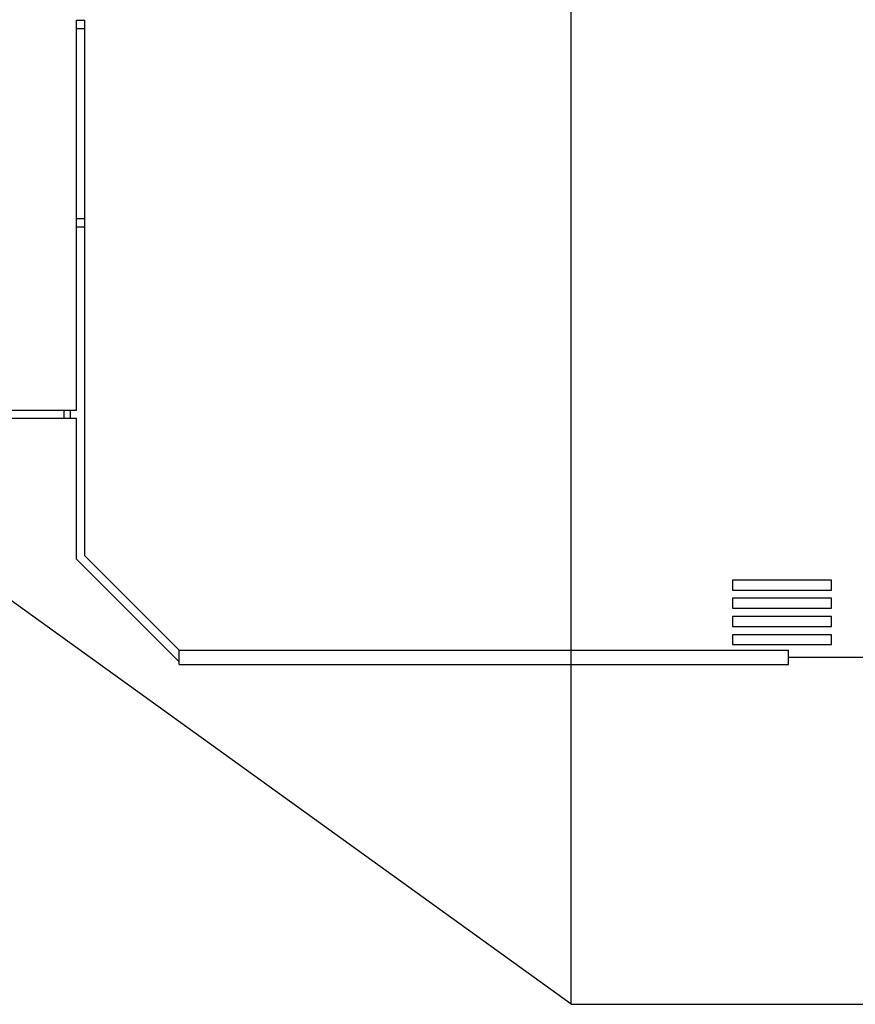
# Model space of a CAD drawing. Units: centimetres. Extents: x -11.8 to 14.3, y -10 to 7.8.
# Drawn here: x -1.2 to 0.8, y 0.9 to 3.3 of the extents above; entities that cross this region are included whole.
import ezdxf

# ---------------------------------------------------------------- set-up
doc = ezdxf.new("R2010")
doc.units = ezdxf.units.CM
doc.header["$MEASUREMENT"] = 0
doc.layers.add('Ebene 1', color=7, linetype='Continuous')

msp = doc.modelspace()

# ---------------------------------------------------------------- linework, layer by layer
at = {"layer": 'Ebene 1', "color": 8}
for points in [[(0.1313, 0.87875), (0.1313, 0.87875), (0.1313, 3.28245), (0.1313, 3.28245)], [(0.1313, 0.87875), (0.1313, 0.87875), (2.5803, 0.87875), (2.5803, 0.87875)]]:
    msp.add_open_spline(points, degree=3, dxfattribs=at)
at = {"layer": 'Ebene 1', "color": 1}
for points in [[(-1.0647, 2.31575), (-1.0647, 2.31575), (-1.0647, 3.25975), (-1.0647, 3.25975)], [(-1.0647, 3.25975), (-1.0647, 3.25975), (-1.0447, 3.25975), (-1.0447, 3.25975)], [(-1.0647, 3.23975), (-1.0647, 3.23975), (-1.0447, 3.23975), (-1.0447, 3.23975)], [(-1.0447, 1.96375), (-1.0447, 1.96375), (-1.0447, 3.25975), (-1.0447, 3.25975)], [(-1.0647, 2.77975), (-1.0647, 2.77975), (-1.0447, 2.77975), (-1.0447, 2.77975)], [(-1.0647, 2.75975), (-1.0647, 2.75975), (-1.0447, 2.75975), (-1.0447, 2.75975)], [(-1.2827, 2.31575), (-1.2827, 2.31575), (-1.0647, 2.31575), (-1.0647, 2.31575)], [(-1.0957, 2.31575), (-1.0957, 2.31575), (-1.0957, 2.29587), (-1.0957, 2.29587)], [(-1.0797, 2.31575), (-1.0797, 2.31575), (-1.0797, 2.29587), (-1.0797, 2.29587)], [(-1.0647, 2.29575), (-1.0647, 2.29575), (-1.3027, 2.29575), (-1.3027, 2.29575)], [(-1.0647, 1.95547), (-1.0647, 1.95547), (-1.0647, 2.29575), (-1.0647, 2.29575)], [(-0.8167, 1.70747), (-0.8167, 1.70747), (-1.0647, 1.95547), (-1.0647, 1.95547)], [(-0.8167, 1.73575), (-0.8167, 1.73575), (-1.0447, 1.96375), (-1.0447, 1.96375)], [(-0.8167, 1.70747), (-0.8167, 1.70747), (-0.8167, 1.73575), (-0.8167, 1.73575)]]:
    msp.add_open_spline(points, degree=3, dxfattribs=at)
at = {"layer": 'Ebene 1', "color": 6}
msp.add_open_spline([(0.1313, 0.87875), (0.1313, 0.87875), (-1.40528, 1.98609), (-1.40528, 1.98609)], degree=3, dxfattribs=at)
at = {"layer": 'Ebene 1', "color": 8}
for points in [[(0.5213, 1.90493), (0.5213, 1.90493), (0.7613, 1.90493), (0.7613, 1.90493), (0.7613, 1.90493), (0.7613, 1.90493), (0.7613, 1.88093), (0.7613, 1.88093), (0.7613, 1.88093), (0.7613, 1.88093), (0.5213, 1.88093), (0.5213, 1.88093), (0.5213, 1.88093), (0.5213, 1.88093), (0.5213, 1.90493), (0.5213, 1.90493)], [(0.5213, 1.86093), (0.5213, 1.86093), (0.7613, 1.86093), (0.7613, 1.86093), (0.7613, 1.86093), (0.7613, 1.86093), (0.7613, 1.83693), (0.7613, 1.83693), (0.7613, 1.83693), (0.7613, 1.83693), (0.5213, 1.83693), (0.5213, 1.83693), (0.5213, 1.83693), (0.5213, 1.83693), (0.5213, 1.86093), (0.5213, 1.86093)], [(0.5213, 1.81693), (0.5213, 1.81693), (0.7613, 1.81693), (0.7613, 1.81693), (0.7613, 1.81693), (0.7613, 1.81693), (0.7613, 1.79293), (0.7613, 1.79293), (0.7613, 1.79293), (0.7613, 1.79293), (0.5213, 1.79293), (0.5213, 1.79293), (0.5213, 1.79293), (0.5213, 1.79293), (0.5213, 1.81693), (0.5213, 1.81693)], [(0.5213, 1.77293), (0.5213, 1.77293), (0.7613, 1.77293), (0.7613, 1.77293), (0.7613, 1.77293), (0.7613, 1.77293), (0.7613, 1.74893), (0.7613, 1.74893), (0.7613, 1.74893), (0.7613, 1.74893), (0.5213, 1.74893), (0.5213, 1.74893), (0.5213, 1.74893), (0.5213, 1.74893), (0.5213, 1.77293), (0.5213, 1.77293)]]:
    msp.add_open_spline(points, degree=3, knots=[0, 0, 0, 0, 0.25, 0.25, 0.25, 0.25, 0.5, 0.5, 0.5, 0.5, 0.75, 0.75, 0.75, 0.75, 1, 1, 1, 1], dxfattribs=at)
at = {"layer": 'Ebene 1', "color": 5}
for points in [[(-0.8167, 1.73575), (-0.8167, 1.73575), (0.6573, 1.73575), (0.6573, 1.73575)], [(-0.8167, 1.70075), (-0.8167, 1.70075), (-0.8167, 1.73575), (-0.8167, 1.73575)], [(0.6573, 1.70075), (0.6573, 1.70075), (0.6573, 1.73575), (0.6573, 1.73575)], [(-0.8167, 1.70075), (-0.8167, 1.70075), (0.6573, 1.70075), (0.6573, 1.70075)]]:
    msp.add_open_spline(points, degree=3, dxfattribs=at)
at = {"layer": 'Ebene 1', "color": 2}
msp.add_open_spline([(0.6573, 1.71825), (0.6573, 1.71825), (0.8373, 1.71825), (0.8373, 1.71825)], degree=3, dxfattribs=at)

doc.saveas('drawing.dxf')
